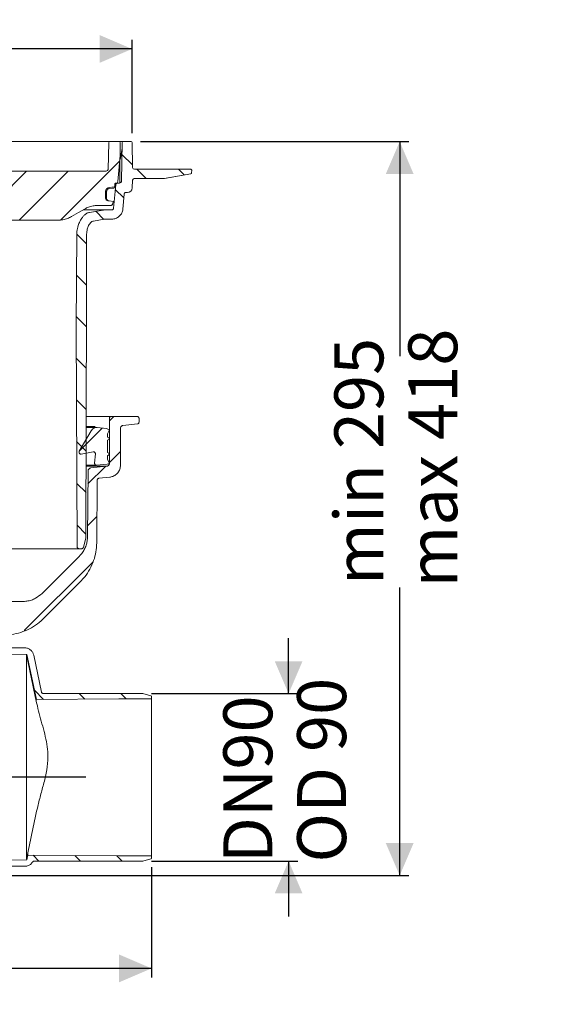
# Model space of a CAD drawing. Units: millimetres. Extents: x 391 to 1120, y 296 to 828.
# Drawn here: x 831 to 1120, y 296 to 828 of the extents above; entities that cross this region are included whole.
import ezdxf

# ---------------------------------------------------------------- set-up
doc = ezdxf.new("R2010")
doc.units = ezdxf.units.MM
doc.header["$LTSCALE"] = 5
doc.linetypes.add('SLD-Durchgehend', pattern=[0])
doc.layers.add('MAßLINIE_MAßZEICHNUNGEN', color=7, linetype='SLD-Durchgehend')
doc.styles.add('SLDTEXTSTYLE0', font='Opinion Pro')
doc.dimstyles.new('SLDDIMSTYLE0', dxfattribs={"dimtxt": 26.458333, "dimasz": 17.5, "dimexe": 0, "dimexo": 0.0625, "dimgap": 6.614583, "dimtad": 0, "dimdec": 0, "dimrnd": 1e-09, "dimzin": 12, "dimdsep": 46, "dimtxsty": 'SLDTEXTSTYLE0', "dimsah": 1, "dimcen": 0.09, "dimadec": 0, "dimazin": 3, "dimtfac": 1, "dimtdec": 0, "dimtmove": 0, "dimatfit": 0, "dimfxl": 1, "dimfrac": 2, "dimtolj": 1, "dimtzin": 12, "dimarcsym": 0})
doc.dimstyles.new('SLDDIMSTYLE1', dxfattribs={"dimtxt": 26.458333, "dimasz": 17.5, "dimexe": 0, "dimexo": 0.0625, "dimgap": 6.614583, "dimtad": 0, "dimdec": 0, "dimrnd": 1e-09, "dimzin": 12, "dimdsep": 46, "dimtxsty": 'SLDTEXTSTYLE0', "dimsah": 1, "dimcen": 0.09, "dimadec": 0, "dimazin": 3, "dimtfac": 1, "dimtdec": 0, "dimtofl": 0, "dimtmove": 0, "dimatfit": 3, "dimfxl": 1, "dimfrac": 2, "dimtolj": 1, "dimtzin": 12, "dimarcsym": 0})
doc.dimstyles.new('SLDDIMSTYLE2', dxfattribs={"dimtxt": 26.458333, "dimasz": 17.5, "dimexe": 0, "dimexo": 0.0625, "dimgap": 6.614583, "dimtad": 0, "dimdec": 0, "dimrnd": 1e-09, "dimzin": 12, "dimdsep": 46, "dimtxsty": 'SLDTEXTSTYLE0', "dimsah": 1, "dimcen": 0.09, "dimadec": 0, "dimazin": 3, "dimtfac": 1, "dimtdec": 0, "dimtofl": 0, "dimtmove": 0, "dimatfit": 3, "dimfxl": 1, "dimfrac": 2, "dimtolj": 1, "dimtzin": 12, "dimarcsym": 0})

# ---------------------------------------------------------------- blocks, each defined once
blk = doc.blocks.new('SW_HATCH_0')
at = {"color": 0, "linetype": 'SLD-Durchgehend', "lineweight": 18}
for p, q in [((-300.64, 372.88), (-306.21, 367.31)), ((59.28, 373.59), (27.6, 341.91)), ((60.53, 377.33), (66.22, 371.65)), ((-335.52, 369.28), (-330.54, 364.3)), ((-313.77, 369.98), (-307.78, 363.98)), ((-282.79, 368.28), (-301.29, 349.78)), ((-260.34, 368.28), (-283.38, 345.24)), ((-237.89, 368.28), (-264.39, 341.78)), ((-215.44, 368.28), (-241.94, 341.78)), ((-192.99, 368.28), (-219.49, 341.78)), ((-170.54, 368.28), (-197.04, 341.78)), ((-148.08, 368.28), (-174.33, 342.04)), ((-126.68, 367.24), (-132.13, 361.78)), ((-103.18, 368.28), (-109.68, 361.78)), ((-80.73, 368.28), (-97.23, 351.78)), ((-58.28, 368.28), (-80.74, 345.82)), ((-35.83, 368.28), (-62.33, 341.78)), ((-13.38, 368.28), (-39.88, 341.78)), ((9.07, 368.28), (-17.43, 341.78)), ((31.52, 368.28), (5.02, 341.78)), ((68.59, 369.28), (73.59, 364.28)), ((91.04, 369.28), (94.1, 366.22)), ((-305.56, 361.77), (-304.66, 360.86)), ((56.97, 358.45), (61.59, 353.83)), ((46.39, 346.57), (50.82, 342.15)), ((-289.41, 345.62), (-286.02, 342.23)), ((36.2, 334.32), (41.45, 329.07)), ((-288.91, 322.67), (-283.52, 317.28)), ((36, 312.06), (41.4, 306.66)), ((-288.86, 300.17), (-283.33, 294.63)), ((35.81, 289.81), (41.36, 284.26)), ((-288.82, 277.67), (-283.3, 272.16)), ((35.85, 267.31), (41.31, 261.86)), ((-288.77, 255.17), (-283.42, 249.82)), ((35.97, 244.75), (41.26, 239.45)), ((-303.04, 235.78), (-308.28, 230.53)), ((56.17, 235.78), (53.76, 233.37)), ((-288.72, 232.67), (-283.53, 227.49)), ((49.88, 229.49), (37.72, 217.33)), ((-290.26, 226.1), (-301.17, 215.2)), ((36.09, 222.18), (41.21, 217.05)), ((-301.24, 215.13), (-307.23, 209.14)), ((59.76, 216.92), (53.76, 210.92)), ((-288.67, 210.18), (-283.65, 205.15)), ((51.6, 208.76), (42.19, 199.34)), ((53.71, 210.86), (53.42, 210.58)), ((-289.71, 204.21), (-294.66, 199.25)), ((-43.5, 203.45), (-45.91, 201.04)), ((-46.28, 200.68), (-52.04, 194.91)), ((36.21, 199.61), (41.16, 194.65)), ((-52.43, 194.52), (-53.98, 192.98)), ((-288.62, 187.68), (-283.77, 182.82)), ((-289.51, 181.95), (-294.47, 177)), ((47.04, 181.74), (41.99, 176.69)), ((-134, 180.31), (-138.04, 176.27)), ((-115.92, 175.94), (-120.14, 171.71)), ((36.32, 177.04), (41.12, 172.25)), ((-286.64, 162.37), (-292.04, 156.98)), ((-55.53, 156.64), (-43.92, 145.03)), ((44.77, 157.02), (7.81, 120.07)), ((-275.64, 150.92), (-282.82, 143.74)), ((-205.85, 149.8), (-203.83, 147.78)), ((-162.92, 151.78), (-157.08, 145.94)), ((-74.39, 153.05), (-71.53, 150.19)), ((-51.36, 150.7), (-52.79, 149.26)), ((-200.64, 144.59), (-199.14, 143.09)), ((-179.37, 145.78), (-175.37, 141.78)), ((-110.17, 143.93), (-106.94, 140.7)), ((-92.09, 148.3), (-89.24, 145.45)), ((-53.38, 148.67), (-63.22, 138.84)), ((-264.33, 139.78), (-271.6, 132.51)), ((-195.41, 139.36), (-191.57, 135.53)), ((-154.02, 142.88), (-146.56, 135.42)), ((-128.37, 139.68), (-124.41, 135.72)), ((-106.2, 140.76), (-108.37, 138.58)), ((-245.74, 135.92), (-257.61, 124.05)), ((-223.43, 135.78), (-236.43, 122.78)), ((-214.25, 135.76), (-208, 129.5)), ((-63.89, 138.17), (-65.69, 136.36)), ((-34.67, 135.78), (-32.85, 133.95)), ((-21.37, 135.78), (-26.43, 130.72)), ((1.08, 135.78), (-16.92, 117.78)), ((-27.37, 129.78), (-29.68, 127.48)), ((-210.32, 126.44), (-213.61, 123.15)), ((-205.45, 126.95), (-202.73, 124.24)), ((-116.3, 127.61), (-114.12, 125.43)), ((-44.73, 123.39), (-34.42, 113.08)), ((-33.87, 123.28), (-37.51, 119.64)), ((-241.98, 118.58), (-239.95, 116.56)), ((-222.68, 121.73), (-222.55, 121.6)), ((-214.71, 122.05), (-219.95, 116.81)), ((-224.98, 111.78), (-228.46, 108.3)), ((-20.02, 114.68), (-29.28, 105.42)), ((-14.52, 115.63), (-11.32, 112.43)), ((-256.88, 111.04), (-253.91, 108.07)), ((-204.41, 109.9), (-207.03, 107.27)), ((-5.43, 106.83), (-8.85, 103.41)), ((-293.34, 102.59), (-289.77, 99.02)), ((-5.9, 106.35), (-6.7, 105.55)), ((-291, 100.25), (-288.72, 97.97)), ((-308.05, 94.85), (-305.56, 92.36)), ((-286.09, 95.34), (-283.3, 92.55)), ((-263.64, 95.34), (-260.79, 92.49)), ((13.28, 87.83), (18.16, 82.94)), ((37.5, 86.06), (40.5, 83.06)), ((59.95, 86.06), (62.83, 83.18)), ((-218.84, 5.67), (-227.72, -3.22)), ((-195.15, 6.91), (-200.27, 1.78)), ((-304.68, 1.67), (-301.66, -1.34)), ((-282.06, 1.5), (-279.27, -1.29)), ((-259.66, 1.56), (-256.82, -1.29)), ((-241.81, 5.15), (-245.21, 1.74)), ((-175.08, 4.52), (-178, 1.6)), ((-155.37, 1.78), (-167.37, -10.21)), ((-132.44, 2.26), (-136.42, -1.72)), ((-22.27, 0.18), (-28.27, -5.82)), ((0, 0), (-3.27, -3.27)), ((-299.68, -3.33), (-296.79, -6.21)), ((-293.5, -1.64), (-294.49, -2.63)), ((-231.77, -3.88), (-228.58, -7.07)), ((-112.84, -0.59), (-116.34, -4.09)), ((-90.39, -0.59), (-95.87, -6.06)), ((-67.94, -0.59), (-77.56, -10.21)), ((-45.12, -0.22), (-48.69, -3.79)), ((12.58, -1.28), (15.73, -4.42)), ((35.15, -1.39), (38.18, -4.42)), ((57.72, -1.51), (60.63, -4.42)), ((-297.43, -5.57), (-294.46, -8.54)), ((-143.52, -8.82), (-146.91, -12.21)), ((-117.73, -5.48), (-121.58, -9.32)), ((-5.61, -5.61), (-8.46, -8.46)), ((-3.9, -7.24), (-1.5, -9.65))]:
    blk.add_line(p, q, dxfattribs=at)
blk = doc.blocks.new('_D')
at = {"layer": 'MAßLINIE_MAßZEICHNUNGEN', "color": 7}
for p, q in [((685.79, 424.96), (685.79, 452.98)), ((582.94, 424.96), (690.79, 424.96)), ((866.77, 418.75), (680.79, 418.75)), ((685.79, 418.75), (685.79, 388.75))]:
    blk.add_line(p, q, dxfattribs=at)
for points in [[(685.79, 424.96), (693.29, 442.46), (678.29, 442.46)], [(685.79, 418.75), (678.29, 401.25), (693.29, 401.25)]]:
    blk.add_solid(points, dxfattribs=at)
at = {"layer": 'MAßLINIE_MAßZEICHNUNGEN', "color": 7, "insert": (670.45, 452.98), "char_height": 26.46, "attachment_point": 1, "rotation": 90, "style": 'SLDTEXTSTYLE0'}
blk.add_mtext('8', dxfattribs=at)
blk = doc.blocks.new('SW_SYMBOL_MOD_BOX')
at = {"layer": 'MAßLINIE_MAßZEICHNUNGEN', "color": 0}
for p, q in [((1000, 1000), (1000, 4000)), ((1000, 4000), (4000, 4000)), ((4000, 4000), (4000, 1000)), ((1000, 1000), (4000, 1000))]:
    blk.add_line(p, q, dxfattribs=at)
blk = doc.blocks.new('_D_1')
at = {"layer": 'MAßLINIE_MAßZEICHNUNGEN', "color": 7}
for p, q in [((512.27, 766.72), (512.27, 817.21)), ((891.76, 766.72), (891.76, 817.21)), ((512.27, 812.21), (633.87, 812.21)), ((891.76, 812.21), (731.25, 812.21))]:
    blk.add_line(p, q, dxfattribs=at)
for points in [[(512.27, 812.21), (529.77, 804.71), (529.77, 819.71)], [(891.76, 812.21), (874.26, 819.71), (874.26, 804.71)]]:
    blk.add_solid(points, dxfattribs=at)
at = {"layer": 'MAßLINIE_MAßZEICHNUNGEN', "color": 7, "xscale": 0.007055555555555554, "yscale": 0.007055555555555554, "zscale": 0.007055555555555554, "rotation": 359.9999999999996}
blk.add_blockref('SW_SYMBOL_MOD_BOX', (633.87, 796.68), dxfattribs=at)
at = {"layer": 'MAßLINIE_MAßZEICHNUNGEN', "color": 7, "insert": (669.76, 827.55), "char_height": 26.458, "attachment_point": 1, "style": 'SLDTEXTSTYLE0'}
blk.add_mtext('380', dxfattribs=at)
blk = doc.blocks.new('_D_4')
at = {"layer": 'MAßLINIE_MAßZEICHNUNGEN', "color": 7}
for p, q in [((976.34, 464), (976.34, 494)), ((902.28, 464), (981.34, 464)), ((902.28, 373.51), (981.34, 373.51)), ((976.34, 373.51), (976.34, 343.51))]:
    blk.add_line(p, q, dxfattribs=at)
for points in [[(976.34, 464), (983.84, 481.5), (968.84, 481.5)], [(976.34, 373.51), (968.84, 356.01), (983.84, 356.01)]]:
    blk.add_solid(points, dxfattribs=at)
at = {"layer": 'MAßLINIE_MAßZEICHNUNGEN', "color": 7, "char_height": 26.458, "attachment_point": 1, "rotation": 90, "style": 'SLDTEXTSTYLE0'}
for s, insert in [('OD 90', (980.95, 372.75)), ('90', (941.07, 422.95)), ('DN ', (941.07, 372.43))]:
    blk.add_mtext(s, dxfattribs=dict(at, insert=insert))
blk = doc.blocks.new('_D_5')
at = {"layer": 'MAßLINIE_MAßZEICHNUNGEN', "color": 7}
for p, q in [((896.26, 762.21), (1041.34, 762.21)), ((1036.34, 762.21), (1036.34, 646.17)), ((1036.34, 365.71), (1036.34, 521.23)), ((763.95, 365.71), (1041.34, 365.71))]:
    blk.add_line(p, q, dxfattribs=at)
for points in [[(1036.34, 762.21), (1028.84, 744.71), (1043.84, 744.71)], [(1036.34, 365.71), (1043.84, 383.21), (1028.84, 383.21)]]:
    blk.add_solid(points, dxfattribs=at)
at = {"layer": 'MAßLINIE_MAßZEICHNUNGEN', "color": 7, "char_height": 26.458, "attachment_point": 1, "rotation": 90, "style": 'SLDTEXTSTYLE0'}
for s, insert in [('min 295', (1001.07, 522.6)), ('max 418', (1040.95, 521.23))]:
    blk.add_mtext(s, dxfattribs=dict(at, insert=insert))
blk = doc.blocks.new('_D_6')
at = {"layer": 'MAßLINIE_MAßZEICHNUNGEN', "color": 7}
for p, q in [((517.08, 373.06), (517.08, 310.53)), ((902.29, 370.2), (902.29, 310.53)), ((517.08, 315.53), (682.94, 315.53)), ((902.29, 315.53), (743.15, 315.53))]:
    blk.add_line(p, q, dxfattribs=at)
for points in [[(517.08, 315.53), (534.58, 308.03), (534.58, 323.03)], [(902.29, 315.53), (884.79, 323.03), (884.79, 308.03)]]:
    blk.add_solid(points, dxfattribs=at)
at = {"layer": 'MAßLINIE_MAßZEICHNUNGEN', "color": 7, "insert": (682.94, 330.86), "char_height": 26.458, "attachment_point": 1, "style": 'SLDTEXTSTYLE0'}
blk.add_mtext('385', dxfattribs=at)

msp = doc.modelspace()

# ---------------------------------------------------------------- linework, layer by layer
at = {"color": 7, "linetype": 'SLD-Durchgehend', "lineweight": 18}
for p, q in [((538.45, 762.21), (871.58, 762.21)), ((871.58, 762.21), (874.06, 762.21)), ((874.06, 762.21), (878.78, 762.21)), ((878.78, 762.21), (879.8, 762.21)), ((879.3, 761.73), (878.79, 747.18)), ((879.8, 762.21), (884.82, 762.21)), ((884.82, 762.21), (886.17, 762.21)), ((885.32, 761.71), (885.32, 754.71)), ((886.4, 761.72), (886.03, 740.7)), ((886.17, 762.21), (886.9, 762.21)), ((886.9, 762.21), (891.26, 762.21)), ((891.76, 761.72), (892, 748.2)), ((885.28, 752.47), (886.35, 758.52)), ((885.32, 754.71), (884.08, 740.63)), ((885.23, 751.95), (885.23, 739.73)), ((707.8, 746.21), (877.79, 746.21)), ((893, 747.21), (894, 747.21)), ((894, 747.21), (922.5, 747.21)), ((909.15, 742.27), (923.53, 744.79)), ((923.54, 744.81), (909.27, 742.29)), ((922.5, 747.21), (923.5, 747.21)), ((923.39, 744.77), (923.54, 744.81)), ((924, 746.7), (923.95, 745.28)), ((883, 739.71), (883.09, 739.71)), ((883.09, 739.71), (883.93, 739.71)), ((885.03, 739.71), (883.93, 739.71)), ((891.98, 741.25), (891.84, 737.13)), ((892.98, 742.21), (908.4, 742.21)), ((877.43, 731.65), (877.46, 735.36)), ((878.04, 735.36), (878.01, 731.65)), ((879.38, 737.44), (882.02, 737.67)), ((879.43, 736.84), (879.41, 736.84)), ((881.83, 726.19), (882.94, 738.8)), ((882.48, 738.15), (882.5, 739.23)), ((888.51, 734.71), (889.34, 734.71)), ((878.01, 731.6), (878.01, 731.65)), ((879.38, 730.09), (878.8, 730.15)), ((878.95, 730.2), (879.26, 730.11)), ((879.38, 730.09), (879.39, 730.09)), ((879.4, 730.09), (879.39, 730.09)), ((881.77, 729.89), (879.4, 730.09)), ((881.45, 728.85), (881.28, 728.37)), ((881.77, 729.89), (881.45, 728.85)), ((887.52, 733.8), (886.81, 725.75)), ((876.95, 725.28), (865.33, 725.28)), ((876.08, 725.2), (868.72, 723.9)), ((880.34, 727.71), (873.54, 727.71)), ((880.84, 725.28), (876.95, 725.28)), ((851.64, 719.71), (754.16, 719.71)), ((876.69, 720.23), (870.99, 719.23)), ((880.84, 720.28), (877.22, 720.28)), ((861.52, 662.21), (861.95, 712.35)), ((867.22, 712.24), (867.14, 677.24)), ((867.14, 677.24), (867.13, 674.24)), ((867.13, 674.24), (866.87, 548.37)), ((862.14, 543.23), (861.52, 662.21)), ((867.01, 613.71), (871.75, 613.71)), ((871.75, 613.71), (874.82, 613.71)), ((874.82, 613.71), (880.52, 613.71)), ((879.52, 612.71), (879.52, 588.27)), ((894.52, 613.71), (880.52, 613.71)), ((895.52, 610.61), (895.52, 612.71)), ((872.66, 607.67), (867.09, 607.67)), ((867.13, 608.25), (871.78, 608.25)), ((872.97, 607.66), (877.95, 607.22)), ((877.95, 607.22), (879.39, 606.39)), ((885.52, 587.37), (885.52, 607.31)), ((886.86, 608.8), (894.62, 609.62)), ((863.25, 594.87), (869.63, 605.92)), ((879.48, 606.04), (878.52, 604.37)), ((878.52, 604.37), (878.52, 602.54)), ((878.52, 602.54), (879.27, 602.1)), ((879.27, 601.24), (878.52, 600.8)), ((878.52, 600.8), (878.52, 594.24)), ((870.78, 594.53), (864.29, 593.38)), ((871.52, 588.46), (871.95, 593.46)), ((878.52, 594.24), (879.27, 593.8)), ((879.27, 592.94), (878.52, 592.5)), ((878.52, 592.5), (878.52, 590.44)), ((878.52, 590.44), (879.45, 588.82)), ((878.17, 586.78), (866.95, 586.78)), ((867.03, 587.37), (872.51, 587.37)), ((878.17, 586.78), (869.35, 585.85)), ((878.33, 587.87), (872.6, 587.37)), ((879.15, 588.09), (878.33, 587.87)), ((868, 584.37), (867.69, 548.71)), ((873.86, 580.29), (879.7, 580.9)), ((872.66, 545.4), (872.96, 579.3)), ((866.83, 548.11), (865.46, 542.98)), ((863.14, 542.24), (783.68, 542.24)), ((863.3, 538.24), (843.17, 518.11)), ((864.49, 542.24), (863.14, 542.24)), ((872.05, 539.63), (872.12, 540.13)), ((832.56, 513.71), (795.88, 513.71)), ((822.35, 485.35), (834.93, 485.19)), ((833.7, 488.73), (826.14, 488.73)), ((834.78, 374.52), (834.78, 484.91)), ((834.93, 484.35), (834.93, 485.19)), ((834.93, 485.19), (840.07, 460.86)), ((842.84, 464.8), (838.62, 484.75)), ((843.82, 464), (897.28, 464)), ((897.54, 463.96), (901.92, 462.79)), ((902.29, 462.31), (902.29, 461.68)), ((902.29, 461.68), (902.29, 375.82)), ((834.93, 374.24), (822.35, 374.08)), ((835.44, 376.67), (834.93, 374.24)), ((834.93, 374.24), (834.93, 375.18)), ((897.28, 373.51), (838.91, 373.51)), ((901.92, 374.72), (897.54, 373.54)), ((902.29, 375.82), (902.29, 375.2)), ((826.14, 370.69), (833.81, 370.69))]:
    msp.add_line(p, q, dxfattribs=at)
at = {"color": 7, "linetype": 'SLD-Durchgehend', "lineweight": 18, "flags": 128}
for points in [[(881.98, 737.06), (880.99, 736.98), (879.43, 736.84)], [(866.04, 725.7), (862.8, 723.84), (859.14, 721.72)], [(843.93, 504.5), (846.42, 506.99), (863.88, 524.45)], [(901.79, 461.18), (884.57, 461.09), (840.07, 460.86)], [(835.44, 376.67), (884.56, 376.42), (901.79, 376.33)]]:
    msp.add_lwpolyline(points, dxfattribs=at)
at = {"color": 7, "linetype": 'SLD-Durchgehend', "lineweight": 18}
for centre, radius, start, end in [((879.8, 761.71), 0.5, 90, 178), ((884.82, 761.71), 0.5, 0, 90), ((886.9, 761.71), 0.5, 90, 179), ((891.26, 761.71), 0.5, 1, 90), ((888.23, 751.95), 3, 170, 180), ((877.79, 747.21), 1, 270, 358), ((893, 748.21), 1, 181, 270), ((923.5, 746.71), 0.5, 358, 90), ((923.45, 745.3), 0.5, 280, 358), ((883.09, 740.71), 1, 270, 355), ((885.03, 740.71), 1, 270, 359), ((892.98, 741.21), 1, 90, 178), ((908.4, 747.21), 5, 270, 280), ((879.56, 735.34), 2.1, 95, 179.5), ((881.94, 737.56), 0.5, 275.0035, 358.503), ((889.34, 737.21), 2.5, 270, 358), ((878.93, 731.64), 1.5, 179.5, 265)]:
    msp.add_arc(centre, radius, start, end, dxfattribs=at)
for points, knots in [([(882.5, 739.23), (882.5, 739.24), (882.51, 739.3), (882.54, 739.42), (882.62, 739.55), (882.73, 739.64), (882.86, 739.7), (882.96, 739.71), (883, 739.71)], [0, 0, 0, 0, 0.0376268, 0.2558488, 0.4740709, 0.6106519, 0.828876, 1, 1, 1, 1]), ([(882.94, 738.8), (882.94, 738.86), (882.96, 738.99), (883.05, 739.21), (883.23, 739.45), (883.51, 739.64), (883.76, 739.71), (883.9, 739.71), (883.93, 739.71)], [0, 0, 0, 0, 0.117598, 0.259774, 0.486938, 0.714102, 0.941266, 1, 1, 1, 1]), ([(879.41, 736.84), (879.26, 736.81), (878.95, 736.76), (878.53, 736.49), (878.21, 736.09), (878.06, 735.69), (878.05, 735.44), (878.04, 735.36)], [0, 0, 0, 0, 0.201851, 0.430483, 0.659113, 0.88774, 1, 1, 1, 1]), ([(882.48, 738.15), (882.47, 738.1), (882.45, 737.98), (882.36, 737.84), (882.23, 737.73), (882.11, 737.68), (882.04, 737.67), (882.02, 737.67)], [0, 0, 0, 0, 0.231421, 0.462841, 0.694262, 0.925685, 1, 1, 1, 1]), ([(882.44, 737.54), (882.44, 737.57), (882.44, 737.67), (882.45, 737.77), (882.45, 737.85)], [0, 0, 0, 0, 0.250004, 1, 1, 1, 1]), ([(887.52, 733.8), (887.53, 733.86), (887.54, 733.98), (887.63, 734.2), (887.8, 734.45), (888.09, 734.64), (888.34, 734.71), (888.48, 734.71), (888.51, 734.71)], [0, 0, 0, 0, 0.110849, 0.253023, 0.480183, 0.707342, 0.934503, 1, 1, 1, 1]), ([(878.01, 731.6), (878.02, 731.44), (878.05, 731.13), (878.25, 730.75), (878.42, 730.56), (878.49, 730.49)], [0, 0, 0, 0, 0.367506, 0.741894, 1, 1, 1, 1]), ([(878.49, 730.49), (878.62, 730.39), (878.77, 730.27), (878.92, 730.21), (878.95, 730.2)], [0, 0, 0, 0, 0.783089, 1, 1, 1, 1]), ([(868.72, 723.9), (868.5, 723.86), (867.74, 723.69), (866.75, 723.18), (866.13, 722.57), (865.91, 722.36)], [0, 0, 0, 0, 0.203184, 0.718687, 1, 1, 1, 1]), ([(873.54, 727.71), (873.2, 727.71), (872.04, 727.68), (870.03, 727.37), (867.84, 726.67), (866.56, 725.98), (866.04, 725.7)], [0, 0, 0, 0, 0.127903, 0.44538, 0.772064, 1, 1, 1, 1]), ([(876.95, 725.28), (876.86, 725.28), (876.57, 725.27), (876.28, 725.23), (876.08, 725.2)], [0, 0, 0, 0, 0.332911, 1, 1, 1, 1]), ([(881.28, 728.37), (881.23, 728.27), (881.16, 728.11), (880.95, 727.91), (880.69, 727.76), (880.46, 727.71), (880.34, 727.71), (880.34, 727.71)], [0, 0, 0, 0, 0.264541, 0.437258, 0.713218, 0.989179, 1, 1, 1, 1]), ([(881.83, 726.19), (881.83, 726.15), (881.81, 726), (881.7, 725.74), (881.48, 725.49), (881.18, 725.32), (880.95, 725.28), (880.84, 725.28), (880.84, 725.28)], [0, 0, 0, 0, 0.085336, 0.312659, 0.539983, 0.767308, 0.994633, 1, 1, 1, 1]), ([(886.81, 725.75), (886.79, 725.53), (886.68, 724.63), (886.08, 723.14), (884.75, 721.58), (882.98, 720.55), (881.59, 720.28), (880.88, 720.28), (880.84, 720.28)], [0, 0, 0, 0, 0.077285, 0.304605, 0.531926, 0.759247, 0.986569, 1, 1, 1, 1]), ([(859.14, 721.72), (858.77, 721.52), (857.66, 720.92), (855.67, 720.2), (853.51, 719.77), (852.15, 719.73), (851.64, 719.71)], [0, 0, 0, 0, 0.162723, 0.480192, 0.806867, 1, 1, 1, 1]), ([(861.95, 712.35), (861.97, 712.79), (862.02, 714.28), (862.51, 716.59), (863.56, 719.12), (864.71, 720.98), (865.59, 721.99), (865.91, 722.36)], [0, 0, 0, 0, 0.120621, 0.407179, 0.636911, 0.866642, 1, 1, 1, 1]), ([(869.07, 718.01), (869.11, 718.07), (869.29, 718.3), (869.74, 718.74), (870.36, 719.09), (870.84, 719.19), (870.99, 719.23)], [0, 0, 0, 0, 0.099101, 0.369986, 0.802799, 1, 1, 1, 1]), ([(876.69, 720.23), (876.77, 720.24), (876.95, 720.27), (877.12, 720.28), (877.22, 720.28)], [0, 0, 0, 0, 0.465136, 1, 1, 1, 1]), ([(869.07, 718.01), (868.81, 717.61), (868.17, 716.62), (867.41, 714.68), (867.28, 713.11), (867.22, 712.24)], [0, 0, 0, 0, 0.2334637, 0.5752227, 1, 1, 1, 1]), ([(879.52, 612.71), (879.52, 612.78), (879.53, 612.96), (879.64, 613.23), (879.86, 613.49), (880.16, 613.67), (880.39, 613.71), (880.51, 613.71), (880.52, 613.71)], [0, 0, 0, 0, 0.126139, 0.340814, 0.55549, 0.770166, 0.984842, 1, 1, 1, 1]), ([(894.52, 613.71), (894.53, 613.71), (894.66, 613.71), (894.9, 613.66), (895.19, 613.48), (895.41, 613.21), (895.5, 612.94), (895.51, 612.77), (895.52, 612.71)], [0, 0, 0, 0, 0.033761, 0.248422, 0.463083, 0.677744, 0.892404, 1, 1, 1, 1]), ([(869.63, 605.92), (869.69, 606.01), (869.95, 606.44), (870.6, 607.08), (871.68, 607.6), (872.51, 607.69), (872.93, 607.66), (872.97, 607.66)], [0, 0, 0, 0, 0.082597, 0.379836, 0.677074, 0.974314, 1, 1, 1, 1]), ([(879.39, 606.39), (879.4, 606.38), (879.44, 606.36), (879.48, 606.3), (879.52, 606.22), (879.52, 606.14), (879.5, 606.08), (879.49, 606.05), (879.48, 606.04)], [0, 0, 0, 0, 0.099843, 0.314499, 0.529154, 0.743809, 0.958463, 1, 1, 1, 1]), ([(885.52, 607.31), (885.52, 607.36), (885.52, 607.52), (885.59, 607.84), (885.8, 608.24), (886.17, 608.59), (886.55, 608.76), (886.79, 608.79), (886.86, 608.8)], [0, 0, 0, 0, 0.068598, 0.212465, 0.44233, 0.672195, 0.90206, 1, 1, 1, 1]), ([(895.52, 610.61), (895.52, 610.59), (895.51, 610.46), (895.46, 610.22), (895.27, 609.93), (895, 609.72), (894.77, 609.64), (894.64, 609.62), (894.62, 609.62)], [0, 0, 0, 0, 0.040737, 0.270768, 0.5008, 0.730832, 0.960864, 1, 1, 1, 1]), ([(879.27, 602.1), (879.31, 602.07), (879.4, 602.01), (879.49, 601.87), (879.52, 601.7), (879.51, 601.53), (879.43, 601.38), (879.34, 601.28), (879.28, 601.24), (879.27, 601.24)], [0, 0, 0, 0, 0.147898, 0.308929, 0.46996, 0.630991, 0.792021, 0.953052, 1, 1, 1, 1]), ([(864.29, 593.38), (864.2, 593.38), (864, 593.36), (863.68, 593.45), (863.4, 593.64), (863.2, 593.92), (863.12, 594.2), (863.11, 594.5), (863.17, 594.71), (863.23, 594.84), (863.25, 594.87)], [0, 0, 0, 0, 0.120752, 0.269347, 0.417942, 0.566536, 0.71513, 0.808131, 0.956724, 1, 1, 1, 1]), ([(871.95, 593.46), (871.96, 593.52), (871.96, 593.69), (871.88, 593.97), (871.69, 594.25), (871.41, 594.45), (871.1, 594.56), (870.88, 594.54), (870.78, 594.53)], [0, 0, 0, 0, 0.098872, 0.282875, 0.466877, 0.650881, 0.834885, 1, 1, 1, 1]), ([(879.27, 593.8), (879.31, 593.77), (879.4, 593.71), (879.49, 593.57), (879.52, 593.4), (879.51, 593.23), (879.43, 593.08), (879.34, 592.98), (879.28, 592.94), (879.27, 592.94)], [0, 0, 0, 0, 0.147898, 0.308929, 0.46996, 0.630991, 0.792021, 0.953052, 1, 1, 1, 1]), ([(868, 584.37), (868.01, 584.43), (868.01, 584.6), (868.1, 584.93), (868.31, 585.32), (868.7, 585.66), (869.07, 585.81), (869.29, 585.84), (869.35, 585.85)], [0, 0, 0, 0, 0.084132, 0.228861, 0.460103, 0.691345, 0.922587, 1, 1, 1, 1]), ([(872.6, 587.37), (872.57, 587.37), (872.42, 587.36), (872.16, 587.41), (871.9, 587.56), (871.7, 587.77), (871.55, 588.03), (871.51, 588.29), (871.51, 588.43), (871.52, 588.46)], [0, 0, 0, 0, 0.0567861, 0.2499277, 0.4430693, 0.5639545, 0.7570942, 0.9502338, 1, 1, 1, 1]), ([(879.52, 588.27), (879.51, 588.17), (879.49, 587.89), (879.32, 587.48), (878.99, 587.09), (878.58, 586.85), (878.29, 586.8), (878.17, 586.78)], [0, 0, 0, 0, 0.141405, 0.371339, 0.601273, 0.831208, 1, 1, 1, 1]), ([(879.45, 588.82), (879.45, 588.81), (879.49, 588.76), (879.52, 588.63), (879.51, 588.46), (879.45, 588.3), (879.33, 588.18), (879.22, 588.11), (879.16, 588.1), (879.15, 588.09)], [0, 0, 0, 0, 0.038092, 0.222119, 0.406146, 0.590172, 0.774198, 0.958226, 1, 1, 1, 1]), ([(885.52, 587.37), (885.5, 586.98), (885.44, 585.87), (884.77, 584.1), (883.37, 582.39), (881.59, 581.26), (880.28, 581.01), (879.7, 580.9)], [0, 0, 0, 0, 0.1218857, 0.3518373, 0.5817892, 0.8117417, 1, 1, 1, 1]), ([(872.96, 579.3), (872.97, 579.37), (872.97, 579.51), (873.06, 579.75), (873.22, 580), (873.5, 580.2), (873.72, 580.28), (873.85, 580.29), (873.86, 580.29)], [0, 0, 0, 0, 0.140922, 0.285673, 0.516951, 0.748228, 0.979507, 1, 1, 1, 1]), ([(867.69, 548.71), (867.65, 547.94), (867.57, 546.38), (866.97, 544.04), (865.99, 541.76), (864.74, 539.79), (863.73, 538.7), (863.3, 538.24)], [0, 0, 0, 0, 0.199134, 0.403231, 0.617282, 0.837541, 1, 1, 1, 1]), ([(866.87, 548.37), (866.86, 548.32), (866.86, 548.24), (866.84, 548.15), (866.83, 548.11)], [0, 0, 0, 0, 0.486066, 1, 1, 1, 1]), ([(863.14, 542.24), (863.07, 542.24), (862.9, 542.25), (862.62, 542.36), (862.39, 542.55), (862.23, 542.8), (862.15, 543.02), (862.14, 543.18), (862.14, 543.23)], [0, 0, 0, 0, 0.125411, 0.340659, 0.555908, 0.690629, 0.905875, 1, 1, 1, 1]), ([(863.88, 524.45), (864.67, 525.29), (866.59, 527.35), (869.08, 531.16), (871.11, 535.72), (872.39, 540.52), (872.57, 543.76), (872.66, 545.4)], [0, 0, 0, 0, 0.148666, 0.362722, 0.582985, 0.788747, 1, 1, 1, 1]), ([(865.46, 542.98), (865.44, 542.92), (865.38, 542.75), (865.21, 542.52), (864.93, 542.32), (864.68, 542.24), (864.53, 542.24), (864.49, 542.24)], [0, 0, 0, 0, 0.1410987, 0.3986134, 0.6561289, 0.9136456, 1, 1, 1, 1]), ([(843.17, 518.11), (842.05, 517.16), (840.29, 515.67), (837.37, 514.44), (834.98, 513.82), (833.34, 513.75), (832.56, 513.71)], [0, 0, 0, 0, 0.371589, 0.583475, 0.801505, 1, 1, 1, 1]), ([(822.72, 495.71), (823.64, 495.74), (826.22, 495.81), (830.47, 496.59), (835.23, 498.29), (839.67, 500.8), (842.45, 503.04), (843.8, 504.37), (843.93, 504.5)], [0, 0, 0, 0, 0.117541, 0.329221, 0.547041, 0.758721, 0.976541, 1, 1, 1, 1]), ([(833.7, 488.73), (833.81, 488.73), (834.48, 488.72), (835.71, 488.42), (837.15, 487.49), (838.18, 486.21), (838.48, 485.21), (838.62, 484.75)], [0, 0, 0, 0, 0.047467, 0.294933, 0.542401, 0.789874, 1, 1, 1, 1]), ([(834.78, 484.91), (836.63, 475.69), (838.85, 464.62), (841.92, 451.79), (843.51, 446.34), (844.97, 440.86), (846.07, 435.32), (846.52, 429.22), (845.81, 422.67), (844.22, 415.79), (842.26, 408.99), (838.92, 395.27), (836.62, 383.73), (834.78, 374.52)], [0, 0, 0, 0, 0.249788, 0.299961, 0.350399, 0.400692, 0.450568, 0.500267, 0.562356, 0.624812, 0.687673, 0.750318, 1, 1, 1, 1]), ([(843.82, 464), (843.71, 464.01), (843.48, 464.03), (843.18, 464.21), (842.94, 464.46), (842.87, 464.68), (842.84, 464.8)], [0, 0, 0, 0, 0.247608, 0.495216, 0.742829, 1, 1, 1, 1]), ([(897.28, 464), (897.3, 464), (897.39, 464), (897.48, 463.98), (897.54, 463.96)], [0, 0, 0, 0, 0.238293, 1, 1, 1, 1]), ([(901.92, 462.79), (901.96, 462.78), (902.06, 462.74), (902.18, 462.63), (902.27, 462.49), (902.29, 462.37), (902.29, 462.31), (902.29, 462.31)], [0, 0, 0, 0, 0.211857, 0.469465, 0.727086, 0.984724, 1, 1, 1, 1]), ([(840.02, 460.12), (840.03, 460.36), (840.07, 460.8), (840.07, 460.84), (840.07, 460.86)], [0, 0, 0, 0, 0.554906, 1, 1, 1, 1]), ([(902.29, 461.68), (902.29, 461.65), (902.28, 461.56), (902.22, 461.41), (902.13, 461.3), (902, 461.22), (901.89, 461.19), (901.81, 461.18), (901.79, 461.18)], [0, 0, 0, 0, 0.139252, 0.35453, 0.569802, 0.704547, 0.919784, 1, 1, 1, 1]), ([(835.44, 376.67), (835.45, 376.74), (835.45, 376.84), (835.49, 377.64), (835.5, 377.93)], [0, 0, 0, 0, 0.6293, 1, 1, 1, 1]), ([(838.06, 373.04), (837.88, 372.79), (837.37, 372.07), (836.19, 371.19), (834.86, 370.74), (834.05, 370.7), (833.81, 370.69)], [0, 0, 0, 0, 0.185185, 0.519369, 0.853544, 1, 1, 1, 1]), ([(838.06, 373.04), (838.13, 373.13), (838.27, 373.31), (838.57, 373.48), (838.8, 373.5), (838.91, 373.51)], [0, 0, 0, 0, 0.334565, 0.669131, 1, 1, 1, 1]), ([(897.54, 373.54), (897.52, 373.54), (897.44, 373.52), (897.35, 373.51), (897.28, 373.51)], [0, 0, 0, 0, 0.250937, 1, 1, 1, 1]), ([(901.79, 376.33), (901.81, 376.33), (901.88, 376.32), (902.01, 376.29), (902.13, 376.2), (902.23, 376.08), (902.28, 375.96), (902.29, 375.86), (902.29, 375.82)], [0, 0, 0, 0, 0.0657038, 0.2809538, 0.4962066, 0.6309175, 0.8462062, 1, 1, 1, 1]), ([(902.29, 375.2), (902.29, 375.16), (902.28, 375.07), (902.23, 374.94), (902.13, 374.83), (902.03, 374.75), (901.95, 374.73), (901.92, 374.72)], [0, 0, 0, 0, 0.181558, 0.438959, 0.600083, 0.857447, 1, 1, 1, 1])]:
    msp.add_open_spline(points, degree=3, knots=knots, dxfattribs=at)

# ---------------------------------------------------------------- block references
msp.add_blockref('SW_HATCH_0', (825.75, 377.93), dxfattribs=at)

# ---------------------------------------------------------------- dimensions: what is measured, and where the dimension line sits
at = {"layer": 'MAßLINIE_MAßZEICHNUNGEN', "color": 7}
dim = msp.add_linear_dim(base=(512.27, 812.21), p1=(891.76, 761.72), p2=(512.27, 761.72), text='{\\fGDT;o}<>', dimstyle='SLDDIMSTYLE1', dxfattribs=at)
dim.commit()
dim.dimension.update_dxf_attribs({"geometry": '_D_1', "text_midpoint": (682.56, 812.21), "dimtype": 160})
for base, p1, p2, text, dimstyle, picture, middle in [((1036.34, 365.71), (891.26, 762.21), (758.95, 365.71), 'min 295\\Pmax 418 min. ', 'SLDDIMSTYLE2', '_D_5', (1036.34, 583.7)), ((976.34, 373.51), (897.28, 464), (897.28, 373.51), 'DN <>\\POD 90', 'SLDDIMSTYLE0', '_D_4', (976.34, 418.49))]:
    dim = msp.add_linear_dim(base=base, p1=p1, p2=p2, angle=90, text=text, dimstyle=dimstyle, dxfattribs=at)
    dim.commit()
    dim.dimension.update_dxf_attribs({"geometry": picture, "text_midpoint": middle, "dimtype": 160})
dim = msp.add_linear_dim(base=(685.79, 418.75), p1=(577.94, 424.96), p2=(871.77, 418.75), angle=90, dimstyle='SLDDIMSTYLE0', dxfattribs=at)
dim.commit()
dim.dimension.update_dxf_attribs({"geometry": '_D', "text_midpoint": (685.79, 463.22), "dimtype": 160})
dim = msp.add_linear_dim(base=(902.29, 315.53), p1=(517.08, 378.06), p2=(902.29, 375.2), dimstyle='SLDDIMSTYLE1', dxfattribs=at)
dim.commit()
dim.dimension.update_dxf_attribs({"geometry": '_D_6', "text_midpoint": (713.04, 315.53), "dimtype": 160})

doc.saveas('drawing.dxf')
